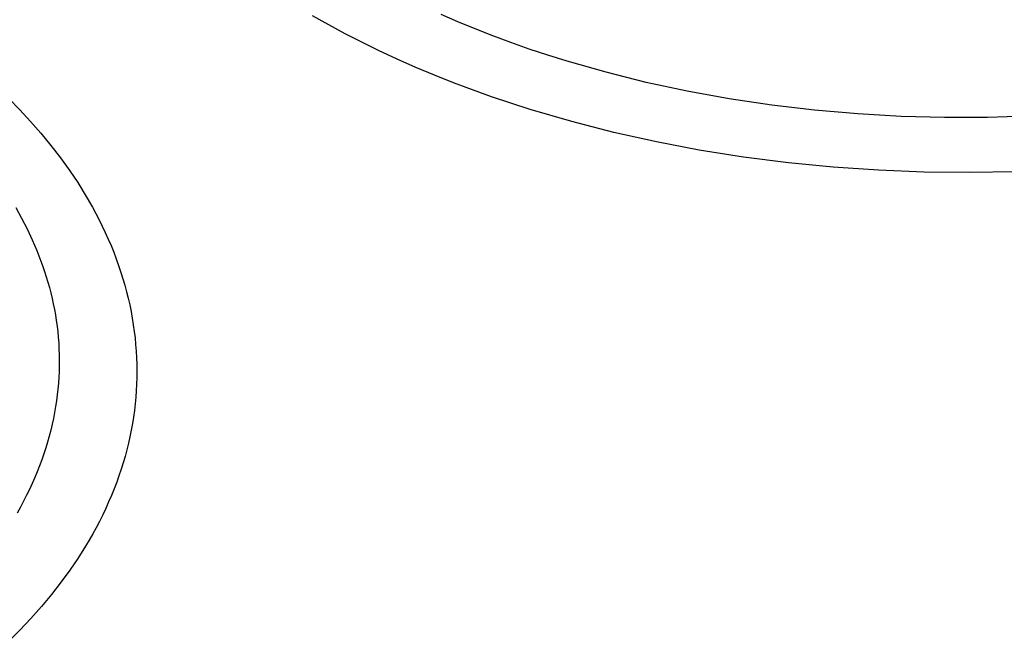
# Model space of a CAD drawing. Units: millimetres. Extents: x -300 to 213, y -1162 to 1179.
# Drawn here: x 166 to 177, y 1016 to 1023 of the extents above; entities that cross this region are included whole.
import ezdxf

# ---------------------------------------------------------------- set-up
doc = ezdxf.new("R2010")
doc.units = ezdxf.units.MM
doc.header["$MEASUREMENT"] = 0
doc.layers.add('Default', color=7, linetype='Continuous', true_color=0x000000)

msp = doc.modelspace()

# ---------------------------------------------------------------- linework, layer by layer
at = {"layer": 'Default', "color": 7, "true_color": 0xffffff}
for p, q in [((169.881, 1022.635), (169.698, 1022.739)), ((171.331, 1022.671), (171.141, 1022.754)), ((170.065, 1022.536), (169.881, 1022.635)), ((171.525, 1022.59), (171.331, 1022.671)), ((170.251, 1022.44), (170.065, 1022.536)), ((171.723, 1022.512), (171.525, 1022.59)), ((171.925, 1022.437), (171.723, 1022.512)), ((170.439, 1022.348), (170.251, 1022.44)), ((172.132, 1022.364), (171.925, 1022.437)), ((170.647, 1022.251), (170.439, 1022.348)), ((172.342, 1022.294), (172.132, 1022.364)), ((172.556, 1022.227), (172.342, 1022.294)), ((170.856, 1022.159), (170.647, 1022.251)), ((172.994, 1022.103), (172.556, 1022.227)), ((171.066, 1022.071), (170.856, 1022.159)), ((171.279, 1021.986), (171.066, 1022.071)), ((173.445, 1021.99), (172.994, 1022.103)), ((171.493, 1021.905), (171.279, 1021.986)), ((173.906, 1021.891), (173.445, 1021.99)), ((171.708, 1021.829), (171.493, 1021.905)), ((174.376, 1021.806), (173.906, 1021.891)), ((166.286, 1021.809), (166.41, 1021.682)), ((172.143, 1021.686), (171.708, 1021.829)), ((174.854, 1021.735), (174.376, 1021.806)), ((175.336, 1021.678), (174.854, 1021.735)), ((166.41, 1021.682), (166.531, 1021.552)), ((172.611, 1021.549), (172.143, 1021.686)), ((175.822, 1021.636), (175.336, 1021.678)), ((176.308, 1021.608), (175.822, 1021.636)), ((166.531, 1021.552), (166.647, 1021.419)), ((173.083, 1021.428), (172.611, 1021.549)), ((176.795, 1021.594), (176.308, 1021.608)), ((177.278, 1021.595), (176.795, 1021.594)), ((177.757, 1021.61), (177.278, 1021.595)), ((166.647, 1021.419), (166.76, 1021.282)), ((173.559, 1021.322), (173.083, 1021.428)), ((174.038, 1021.23), (173.559, 1021.322)), ((166.76, 1021.282), (166.868, 1021.141)), ((174.539, 1021.151), (174.038, 1021.23)), ((166.868, 1021.141), (166.971, 1020.997)), ((175.042, 1021.086), (174.539, 1021.151)), ((175.546, 1021.037), (175.042, 1021.086)), ((166.971, 1020.997), (167.06, 1020.864)), ((176.052, 1021.002), (175.546, 1021.037)), ((176.565, 1020.981), (176.052, 1021.002)), ((177.078, 1020.976), (176.565, 1020.981)), ((177.591, 1020.985), (177.078, 1020.976)), ((167.06, 1020.864), (167.145, 1020.727)), ((167.145, 1020.727), (167.225, 1020.588)), ((166.364, 1020.584), (166.431, 1020.463)), ((167.225, 1020.588), (167.263, 1020.518)), ((167.263, 1020.518), (167.3, 1020.447)), ((166.431, 1020.463), (166.493, 1020.343)), ((167.3, 1020.447), (167.336, 1020.375)), ((166.493, 1020.343), (166.55, 1020.222)), ((167.336, 1020.375), (167.37, 1020.303)), ((167.37, 1020.303), (167.403, 1020.23)), ((166.55, 1020.222), (166.577, 1020.162)), ((167.403, 1020.23), (167.435, 1020.156)), ((166.577, 1020.162), (166.602, 1020.103)), ((166.602, 1020.103), (166.625, 1020.043)), ((167.435, 1020.156), (167.465, 1020.082)), ((167.465, 1020.082), (167.493, 1020.007)), ((166.625, 1020.043), (166.648, 1019.983)), ((166.648, 1019.983), (166.669, 1019.923)), ((167.493, 1020.007), (167.52, 1019.931)), ((166.669, 1019.923), (166.689, 1019.864)), ((166.689, 1019.864), (166.708, 1019.805)), ((167.52, 1019.931), (167.546, 1019.855)), ((167.546, 1019.855), (167.569, 1019.783)), ((166.708, 1019.805), (166.726, 1019.745)), ((166.726, 1019.745), (166.743, 1019.684)), ((167.569, 1019.783), (167.59, 1019.71)), ((166.743, 1019.684), (166.759, 1019.624)), ((167.59, 1019.71), (167.609, 1019.637)), ((167.609, 1019.637), (167.628, 1019.564)), ((166.759, 1019.624), (166.773, 1019.563)), ((166.773, 1019.563), (166.786, 1019.501)), ((167.628, 1019.564), (167.644, 1019.49)), ((166.786, 1019.501), (166.799, 1019.439)), ((166.799, 1019.439), (166.81, 1019.377)), ((167.644, 1019.49), (167.659, 1019.416)), ((167.659, 1019.416), (167.673, 1019.342)), ((166.81, 1019.377), (166.82, 1019.315)), ((166.82, 1019.315), (166.828, 1019.252)), ((167.673, 1019.342), (167.685, 1019.267)), ((166.828, 1019.252), (166.836, 1019.189)), ((167.685, 1019.267), (167.695, 1019.193)), ((167.695, 1019.193), (167.704, 1019.12)), ((166.836, 1019.189), (166.842, 1019.126)), ((166.842, 1019.126), (166.847, 1019.062)), ((167.704, 1019.12), (167.711, 1019.046)), ((166.847, 1019.062), (166.85, 1018.998)), ((166.85, 1018.998), (166.852, 1018.934)), ((167.711, 1019.046), (167.717, 1018.972)), ((167.717, 1018.972), (167.721, 1018.897)), ((166.852, 1018.934), (166.853, 1018.87)), ((166.853, 1018.87), (166.853, 1018.805)), ((167.721, 1018.897), (167.723, 1018.823)), ((166.853, 1018.805), (166.851, 1018.74)), ((167.723, 1018.823), (167.724, 1018.749)), ((167.724, 1018.749), (167.724, 1018.675)), ((166.848, 1018.675), (166.844, 1018.61)), ((166.851, 1018.74), (166.848, 1018.675)), ((167.724, 1018.675), (167.721, 1018.6)), ((166.838, 1018.545), (166.831, 1018.479)), ((166.844, 1018.61), (166.838, 1018.545)), ((167.721, 1018.6), (167.718, 1018.526)), ((166.831, 1018.479), (166.822, 1018.413)), ((167.712, 1018.452), (167.705, 1018.378)), ((167.718, 1018.526), (167.712, 1018.452)), ((166.812, 1018.347), (166.801, 1018.281)), ((166.822, 1018.413), (166.812, 1018.347)), ((167.705, 1018.378), (167.697, 1018.304)), ((166.788, 1018.215), (166.774, 1018.149)), ((166.801, 1018.281), (166.788, 1018.215)), ((167.686, 1018.23), (167.675, 1018.157)), ((167.697, 1018.304), (167.686, 1018.23)), ((166.774, 1018.149), (166.758, 1018.082)), ((167.675, 1018.157), (167.662, 1018.084)), ((166.741, 1018.016), (166.722, 1017.949)), ((166.758, 1018.082), (166.741, 1018.016)), ((167.647, 1018.009), (167.63, 1017.935)), ((167.662, 1018.084), (167.647, 1018.009)), ((166.702, 1017.883), (166.68, 1017.816)), ((166.722, 1017.949), (166.702, 1017.883)), ((167.63, 1017.935), (167.612, 1017.862)), ((166.68, 1017.816), (166.657, 1017.749)), ((167.592, 1017.788), (167.571, 1017.715)), ((167.612, 1017.862), (167.592, 1017.788)), ((166.632, 1017.683), (166.606, 1017.616)), ((166.657, 1017.749), (166.632, 1017.683)), ((167.548, 1017.643), (167.524, 1017.571)), ((167.571, 1017.715), (167.548, 1017.643)), ((166.578, 1017.55), (166.549, 1017.483)), ((166.606, 1017.616), (166.578, 1017.55)), ((167.524, 1017.571), (167.499, 1017.5)), ((166.549, 1017.483), (166.518, 1017.417)), ((167.47, 1017.425), (167.44, 1017.35)), ((167.499, 1017.5), (167.47, 1017.425)), ((166.486, 1017.351), (166.452, 1017.284)), ((166.518, 1017.417), (166.486, 1017.351)), ((167.44, 1017.35), (167.408, 1017.276)), ((166.417, 1017.218), (166.38, 1017.152)), ((166.452, 1017.284), (166.417, 1017.218)), ((167.375, 1017.203), (167.341, 1017.13)), ((167.408, 1017.276), (167.375, 1017.203)), ((167.341, 1017.13), (167.305, 1017.058)), ((167.267, 1016.987), (167.229, 1016.917)), ((167.305, 1017.058), (167.267, 1016.987)), ((167.229, 1016.917), (167.189, 1016.847)), ((167.148, 1016.778), (167.062, 1016.641)), ((167.189, 1016.847), (167.148, 1016.778)), ((167.062, 1016.641), (166.971, 1016.508)), ((166.971, 1016.508), (166.876, 1016.378)), ((166.876, 1016.378), (166.767, 1016.237)), ((166.767, 1016.237), (166.652, 1016.1)), ((166.652, 1016.1), (166.533, 1015.966)), ((166.533, 1015.966), (166.411, 1015.837)), ((166.411, 1015.837), (166.284, 1015.71))]:
    msp.add_line(p, q, dxfattribs=at)

doc.saveas('drawing.dxf')
